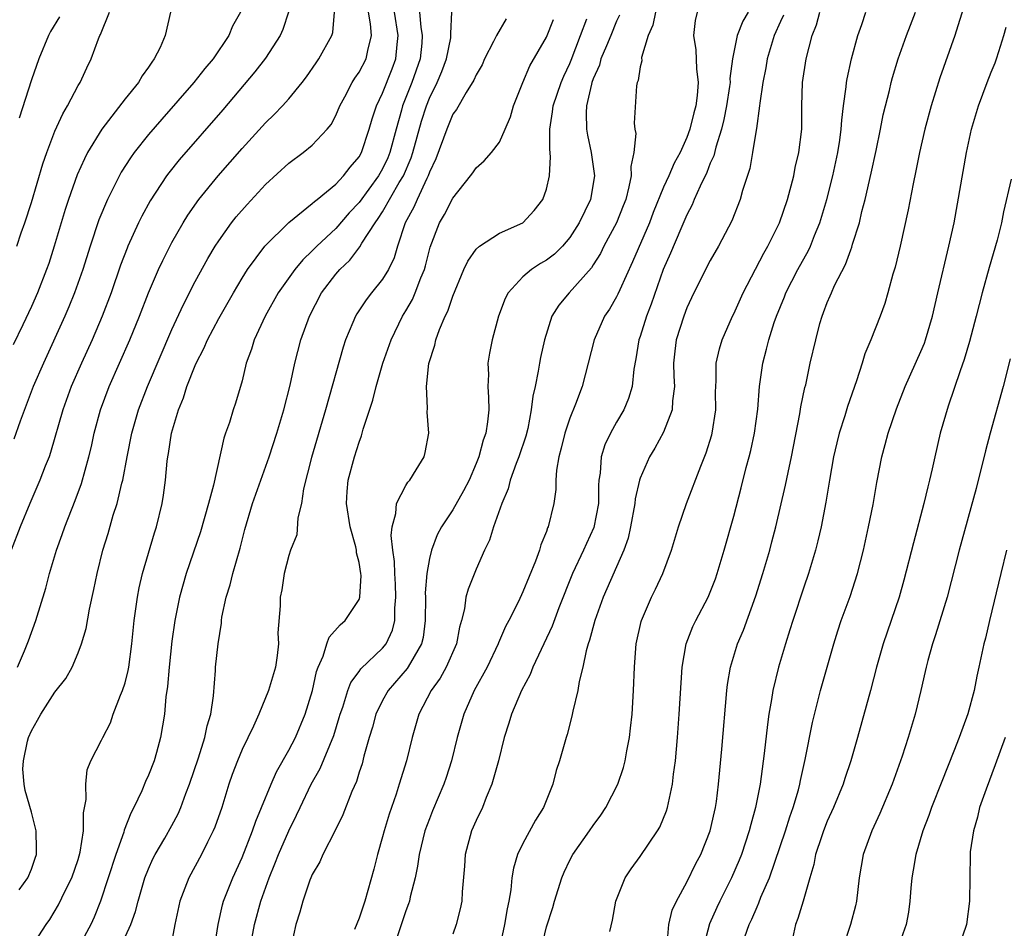
# Model space of a CAD drawing. Units: inches. Extents: x 2610000 to 2613000, y 1497000 to 1500000.
# Drawn here: x 2611110 to 2611194, y 1497593 to 1497670 of the extents above; entities that cross this region are included whole.
import ezdxf

# ---------------------------------------------------------------- set-up
doc = ezdxf.new("R2010")
doc.units = ezdxf.units.IN
doc.header["$MEASUREMENT"] = 0
doc.layers.add('LD26101497_2ft', color=93, linetype='Continuous')

msp = doc.modelspace()

# ---------------------------------------------------------------- linework, layer by layer
at = {"layer": 'LD26101497_2ft'}
for points, elevation in [([(2611132.955, 1497671), (2611132.478, 1497669.522), (2611132.241, 1497669), (2611131, 1497667.083), (2611130.102, 1497665.898), (2611127.357, 1497662.643), (2611123.635, 1497658.365), (2611122.739, 1497657.261), (2611122.549, 1497657), (2611121.139, 1497654.861), (2611120.436, 1497653.564), (2611120.161, 1497653), (2611119.246, 1497651), (2611119.17, 1497650.83), (2611118.622, 1497649.378), (2611117.813, 1497647), (2611117.049, 1497645), (2611116.178, 1497643), (2611115.272, 1497641), (2611114.405, 1497639), (2611113.678, 1497637), (2611112.641, 1497633.359), (2611112.512, 1497633), (2611112.175, 1497632.175), (2611111.73, 1497631), (2611110.857, 1497629), (2611110.028, 1497627), (2611109.27, 1497625)], 8986), ([(2611122.885, 1497671), (2611122.428, 1497669), (2611121.989, 1497667.989), (2611121.503, 1497667), (2611121.277, 1497666.723), (2611121, 1497666.293), (2611120.451, 1497665.549), (2611120.144, 1497665), (2611119, 1497663.583), (2611117.004, 1497661), (2611115.803, 1497659), (2611115.524, 1497658.477), (2611114.912, 1497657.087), (2611114.167, 1497655), (2611113.875, 1497654.125), (2611112.953, 1497651), (2611112.477, 1497649.523), (2611112.295, 1497649), (2611111.513, 1497647), (2611111, 1497645.838), (2611110.262, 1497644.262), (2611109.449, 1497642.552)], 8990), ([(2611128.868, 1497671), (2611128.184, 1497669.816), (2611127.871, 1497669), (2611126.521, 1497667), (2611125.815, 1497666.185), (2611124.89, 1497665), (2611122.139, 1497661.86), (2611121, 1497660.532), (2611119.79, 1497659), (2611119.455, 1497658.545), (2611118.681, 1497657.319), (2611117.509, 1497655), (2611116.764, 1497653.236), (2611116.011, 1497651), (2611115.387, 1497649), (2611114.691, 1497647), (2611114.203, 1497645.797), (2611113.859, 1497645), (2611112.031, 1497641), (2611111.16, 1497639), (2611110.032, 1497636.032), (2611109.498, 1497634.502)], 8988), ([(2611109.755, 1497651), (2611110.138, 1497652.138), (2611110.447, 1497653), (2611111, 1497654.731), (2611111.971, 1497658.028), (2611112.31, 1497659), (2611113, 1497660.82), (2611113.678, 1497662.322), (2611114.093, 1497663), (2611115, 1497664.726), (2611115.171, 1497665), (2611115.744, 1497666.256), (2611116.116, 1497667), (2611116.734, 1497668.734), (2611116.843, 1497669), (2611116.901, 1497669.099), (2611117.685, 1497671)], 8992), ([(2611109.802, 1497615), (2611110.4, 1497616.4), (2611110.74, 1497617.26), (2611111.393, 1497619), (2611112.236, 1497621.764), (2611112.547, 1497623), (2611113.142, 1497625), (2611113.639, 1497626.361), (2611113.853, 1497627), (2611114.752, 1497629.248), (2611115.292, 1497630.708), (2611115.917, 1497633), (2611116.126, 1497633.874), (2611116.367, 1497635), (2611116.916, 1497637), (2611117.655, 1497639), (2611119.397, 1497643), (2611120.226, 1497645), (2611121, 1497647.005), (2611121.86, 1497649), (2611122.218, 1497649.782), (2611123, 1497651.306), (2611123.966, 1497653), (2611124.358, 1497653.642), (2611125.318, 1497655), (2611126.962, 1497657), (2611129, 1497659.344), (2611131, 1497661.552), (2611131.747, 1497662.253), (2611132.463, 1497663), (2611133, 1497663.593), (2611134.139, 1497665), (2611134.513, 1497665.486), (2611135.319, 1497666.681), (2611135.552, 1497667), (2611136.681, 1497669), (2611136.745, 1497669.255), (2611136.9, 1497671)], 8984), ([(2611113.391, 1497670.609), (2611112.645, 1497669.355), (2611112.454, 1497669), (2611111.636, 1497667), (2611111, 1497665.21), (2611109.947, 1497661.947)], 8994), ([(2611109.956, 1497595.956), (2611110.684, 1497597), (2611111, 1497597.74), (2611111.31, 1497598.69), (2611111.434, 1497599), (2611111.449, 1497599.449), (2611111.408, 1497601), (2611111, 1497602.613), (2611110.457, 1497604.458), (2611110.375, 1497605), (2611110.279, 1497606.279), (2611110.312, 1497607), (2611110.676, 1497608.676), (2611110.763, 1497609), (2611111, 1497609.551), (2611111.528, 1497610.472), (2611111.802, 1497611), (2611113, 1497612.858), (2611113.956, 1497614.044), (2611114.49, 1497615), (2611115, 1497616.23), (2611115.282, 1497617), (2611115.681, 1497618.319), (2611115.961, 1497619.961), (2611116.342, 1497621.658), (2611116.607, 1497623), (2611117.104, 1497625), (2611117.555, 1497626.445), (2611117.991, 1497627.992), (2611118.323, 1497629), (2611118.722, 1497630.722), (2611118.802, 1497631), (2611119.179, 1497633), (2611119.586, 1497635), (2611120.154, 1497637), (2611120.906, 1497639), (2611123, 1497643.871), (2611123.985, 1497646.015), (2611125, 1497647.988), (2611126.065, 1497649.936), (2611126.701, 1497651), (2611127, 1497651.46), (2611128.108, 1497653), (2611128.499, 1497653.501), (2611129.427, 1497654.573), (2611131, 1497656.263), (2611133, 1497658.084), (2611134.229, 1497659), (2611135, 1497659.632), (2611136.276, 1497661), (2611136.6, 1497661.4), (2611137, 1497662.16), (2611137.35, 1497663), (2611137.775, 1497663.775), (2611138.404, 1497665), (2611138.632, 1497665.368), (2611139, 1497665.862), (2611139.608, 1497667), (2611139.733, 1497667.733), (2611140.064, 1497669), (2611139.984, 1497670.016), (2611139.804, 1497671)], 8982), ([(2611111, 1497591.072), (2611112.256, 1497593), (2611112.574, 1497593.425), (2611113.323, 1497594.677), (2611113.897, 1497595.897), (2611114.457, 1497597), (2611115, 1497598.575), (2611115.18, 1497599.18), (2611115.458, 1497601), (2611115.447, 1497602.553), (2611115.689, 1497603.689), (2611115.651, 1497605), (2611115.763, 1497606.237), (2611116.09, 1497607), (2611117, 1497608.753), (2611117.1, 1497609), (2611117.755, 1497610.245), (2611117.997, 1497611), (2611118.622, 1497612.622), (2611118.792, 1497613), (2611119, 1497613.672), (2611119.27, 1497614.73), (2611119.318, 1497615), (2611119.594, 1497617), (2611119.791, 1497619), (2611120.06, 1497621), (2611120.203, 1497621.797), (2611120.485, 1497623), (2611121.51, 1497626.49), (2611121.688, 1497627), (2611122.18, 1497629), (2611122.298, 1497629.702), (2611122.466, 1497631), (2611122.604, 1497632.604), (2611122.661, 1497633), (2611122.719, 1497633.28), (2611122.969, 1497635), (2611123.554, 1497637), (2611123.981, 1497638.019), (2611124.285, 1497639), (2611125, 1497640.802), (2611125.086, 1497641), (2611125.742, 1497642.258), (2611126.052, 1497643), (2611127, 1497644.802), (2611128.255, 1497647), (2611129, 1497648.27), (2611129.456, 1497649), (2611130.949, 1497651), (2611132.984, 1497653.016), (2611135, 1497654.65), (2611135.174, 1497654.826), (2611135.412, 1497655), (2611137, 1497656.288), (2611137.669, 1497657), (2611138.242, 1497657.758), (2611139, 1497658.632), (2611139.206, 1497659), (2611139.868, 1497661), (2611140.112, 1497661.889), (2611140.476, 1497663), (2611141, 1497664.064), (2611141.834, 1497666.166), (2611142.147, 1497667), (2611142.245, 1497668.245), (2611142.334, 1497669), (2611142.01, 1497671)], 8980), ([(2611144.163, 1497671), (2611144.279, 1497669.721), (2611144.398, 1497669), (2611144.349, 1497668.349), (2611144.21, 1497667), (2611143.511, 1497665), (2611142.718, 1497663), (2611142.622, 1497662.622), (2611142.15, 1497661), (2611141.615, 1497659), (2611141.439, 1497658.561), (2611141, 1497657.616), (2611140.649, 1497657), (2611139, 1497654.735), (2611138.162, 1497653.838), (2611137, 1497652.518), (2611135.388, 1497651), (2611135, 1497650.59), (2611134.177, 1497649.823), (2611133.507, 1497649), (2611132.097, 1497647), (2611130.98, 1497645), (2611130.03, 1497643), (2611129.808, 1497642.192), (2611129.36, 1497641), (2611129, 1497639.477), (2611128.436, 1497637.564), (2611128.239, 1497637), (2611127.913, 1497635.913), (2611127.597, 1497635), (2611127.43, 1497634.569), (2611126.551, 1497630.551), (2611126.13, 1497629), (2611125.435, 1497626.565), (2611124.229, 1497623), (2611123.641, 1497621), (2611123.248, 1497619), (2611123, 1497617.217), (2611122.757, 1497615), (2611122.637, 1497613.363), (2611122.473, 1497612.473), (2611122.362, 1497611), (2611122.044, 1497609), (2611121.696, 1497607.696), (2611121.488, 1497607), (2611121, 1497605.759), (2611120.761, 1497605.239), (2611120.426, 1497604.426), (2611119.75, 1497603), (2611119.482, 1497602.518), (2611118.932, 1497601.068), (2611118.887, 1497600.887), (2611118.2, 1497599), (2611116.904, 1497595), (2611116.373, 1497593.627), (2611116.09, 1497593), (2611115.002, 1497590.998)], 8978), ([(2611118.589, 1497591), (2611119.486, 1497593), (2611119.889, 1497594.111), (2611120.119, 1497595), (2611120.695, 1497597), (2611121, 1497597.777), (2611121.373, 1497598.627), (2611121.565, 1497599), (2611122.391, 1497600.391), (2611123, 1497601.466), (2611123.536, 1497602.464), (2611123.768, 1497603), (2611124.197, 1497604.197), (2611124.511, 1497605), (2611125.268, 1497607.268), (2611125.818, 1497609), (2611126.012, 1497609.988), (2611126.322, 1497611), (2611126.552, 1497612.551), (2611126.728, 1497614.729), (2611126.736, 1497615), (2611126.948, 1497617), (2611127.235, 1497618.766), (2611127.24, 1497619), (2611127.274, 1497619.274), (2611127.647, 1497621), (2611127.968, 1497622.032), (2611128.206, 1497623), (2611128.824, 1497625.176), (2611129.23, 1497626.77), (2611129.898, 1497629), (2611131.321, 1497633), (2611131.975, 1497635), (2611132.576, 1497637), (2611133.116, 1497639.116), (2611133.509, 1497641), (2611134.02, 1497643), (2611134.747, 1497645), (2611135.798, 1497647), (2611137, 1497648.592), (2611137.346, 1497649), (2611138.201, 1497649.799), (2611139.073, 1497650.926), (2611139.242, 1497651.242), (2611140.366, 1497653), (2611140.64, 1497653.36), (2611141, 1497653.94), (2611142.429, 1497656.429), (2611142.78, 1497657), (2611143.445, 1497658.555), (2611143.584, 1497659), (2611144.325, 1497661.675), (2611144.749, 1497663), (2611145, 1497663.644), (2611145.654, 1497665), (2611146.058, 1497665.942), (2611146.474, 1497667), (2611146.821, 1497668.821), (2611146.845, 1497669), (2611146.827, 1497669.173), (2611146.919, 1497671)], 8976), ([(2611151.563, 1497670.437), (2611150.722, 1497669), (2611150.484, 1497668.484), (2611149.722, 1497667), (2611149.502, 1497666.498), (2611149, 1497665.643), (2611148.808, 1497665.192), (2611148.139, 1497664.139), (2611147.311, 1497662.689), (2611147, 1497662.275), (2611146.485, 1497661), (2611145.542, 1497658.458), (2611145, 1497657.311), (2611144.894, 1497657), (2611144.77, 1497656.77), (2611143.955, 1497655), (2611143.675, 1497654.325), (2611142.939, 1497653), (2611142.291, 1497651), (2611142, 1497650), (2611141.504, 1497649), (2611141, 1497648.164), (2611140.05, 1497647), (2611139.591, 1497646.409), (2611138.798, 1497645.202), (2611138.68, 1497645), (2611138.475, 1497644.475), (2611137.845, 1497643), (2611137.637, 1497642.362), (2611136.131, 1497637), (2611134.928, 1497632.928), (2611134.25, 1497630.25), (2611134.067, 1497629), (2611133.77, 1497627.77), (2611133.688, 1497626.312), (2611133.15, 1497625), (2611133, 1497624.556), (2611132.593, 1497623), (2611132.387, 1497621.613), (2611132.258, 1497621), (2611132.26, 1497620.26), (2611132.065, 1497617.935), (2611132.104, 1497617), (2611131.991, 1497615.991), (2611131.846, 1497615), (2611131.252, 1497613), (2611130.429, 1497611), (2611129.963, 1497609.963), (2611129, 1497607.976), (2611128.596, 1497607), (2611128.16, 1497605.84), (2611127.878, 1497605), (2611127.263, 1497603), (2611126.68, 1497601.32), (2611126.542, 1497601), (2611126.043, 1497600.043), (2611125.53, 1497599), (2611124.439, 1497597), (2611124.123, 1497596.123), (2611123.69, 1497595), (2611123.251, 1497593), (2611122.89, 1497591)], 8974), ([(2611126.635, 1497591), (2611126.963, 1497593), (2611127.326, 1497594.674), (2611127.424, 1497595), (2611128.207, 1497597), (2611129, 1497598.722), (2611129.899, 1497601), (2611130.173, 1497601.827), (2611130.671, 1497603), (2611131.475, 1497605), (2611131.94, 1497606.06), (2611133, 1497607.913), (2611133.561, 1497609), (2611134.388, 1497611), (2611135.013, 1497613), (2611135.363, 1497614.636), (2611135.508, 1497615), (2611135.937, 1497615.937), (2611136.242, 1497617), (2611136.436, 1497617.564), (2611137.367, 1497618.633), (2611137.811, 1497619), (2611139, 1497620.785), (2611139.07, 1497621), (2611139.162, 1497622.838), (2611139.15, 1497623), (2611139, 1497623.945), (2611138.784, 1497624.784), (2611138.772, 1497625), (2611138.711, 1497625.289), (2611138.23, 1497627), (2611137.927, 1497629), (2611137.99, 1497630.01), (2611138.076, 1497631), (2611138.614, 1497633), (2611139, 1497634.25), (2611139.214, 1497634.786), (2611139.354, 1497635.354), (2611140.157, 1497637.843), (2611140.444, 1497639), (2611141.03, 1497641), (2611141.728, 1497643), (2611142.705, 1497645), (2611143, 1497645.472), (2611143.561, 1497646.439), (2611143.799, 1497647), (2611144.278, 1497648.277), (2611144.591, 1497649), (2611144.682, 1497649.318), (2611145.077, 1497650.923), (2611145.874, 1497653), (2611146.296, 1497653.705), (2611147, 1497655.112), (2611148.517, 1497657), (2611148.722, 1497657.277), (2611149, 1497657.701), (2611149.694, 1497658.306), (2611150.296, 1497659), (2611151, 1497659.901), (2611151.49, 1497661), (2611151.939, 1497662.061), (2611152.193, 1497663), (2611152.979, 1497665), (2611153.589, 1497666.411), (2611155, 1497668.856), (2611155.613, 1497670.387)], 8972), ([(2611129.699, 1497591), (2611130.067, 1497593), (2611130.597, 1497595), (2611131.315, 1497597), (2611131.811, 1497598.189), (2611132.124, 1497599), (2611133, 1497601.014), (2611133.661, 1497602.339), (2611133.958, 1497603), (2611134.905, 1497605), (2611135.663, 1497606.337), (2611136.829, 1497609.171), (2611137.299, 1497610.701), (2611137.377, 1497611), (2611137.599, 1497611.599), (2611138.039, 1497613), (2611138.295, 1497613.705), (2611139, 1497614.622), (2611139.151, 1497614.849), (2611141, 1497616.623), (2611141.301, 1497617), (2611141.84, 1497618.16), (2611142.045, 1497619), (2611142.046, 1497620.046), (2611142.134, 1497621), (2611142.095, 1497622.095), (2611142.043, 1497623), (2611142.034, 1497624.034), (2611141.889, 1497625), (2611141.741, 1497626.258), (2611141.819, 1497627), (2611142.142, 1497628.142), (2611142.18, 1497629), (2611143, 1497630.55), (2611143.168, 1497630.832), (2611143.322, 1497631), (2611143.885, 1497631.885), (2611144.561, 1497633), (2611144.645, 1497633.356), (2611144.955, 1497635), (2611144.808, 1497636.808), (2611144.847, 1497637.152), (2611144.765, 1497639), (2611144.965, 1497640.965), (2611145.473, 1497642.527), (2611145.558, 1497643), (2611145.862, 1497643.862), (2611146.35, 1497645), (2611146.571, 1497645.428), (2611147, 1497646.729), (2611147.954, 1497649), (2611148.275, 1497649.725), (2611149, 1497650.753), (2611149.285, 1497651), (2611151, 1497652.11), (2611153, 1497653), (2611153.946, 1497654.053), (2611154.684, 1497655), (2611155, 1497655.882), (2611155.265, 1497657), (2611155.353, 1497658.647), (2611155.279, 1497659.279), (2611155.294, 1497661), (2611155.527, 1497662.473), (2611155.566, 1497663), (2611156.256, 1497665), (2611156.478, 1497665.523), (2611157, 1497666.623), (2611157.109, 1497666.891), (2611157.922, 1497669), (2611158.44, 1497670.439)], 8970), ([(2611161.25, 1497670.75), (2611161, 1497670.229), (2611160.514, 1497669), (2611160.134, 1497668.134), (2611159.663, 1497667), (2611159.524, 1497666.476), (2611159, 1497665.301), (2611158.89, 1497665), (2611158.842, 1497664.842), (2611158.433, 1497663), (2611158.388, 1497662.388), (2611158.435, 1497661), (2611158.5, 1497660.5), (2611158.827, 1497659), (2611159.098, 1497657), (2611158.754, 1497655), (2611157.794, 1497653), (2611157, 1497651.749), (2611156.364, 1497651), (2611155.682, 1497650.318), (2611155, 1497649.791), (2611154.5, 1497649.501), (2611153.739, 1497649), (2611153, 1497648.367), (2611151.723, 1497647), (2611151.476, 1497646.524), (2611150.91, 1497645), (2611150.357, 1497643), (2611150.137, 1497641.863), (2611150.002, 1497641), (2611150.039, 1497640.039), (2611149.987, 1497639), (2611150.066, 1497638.066), (2611150.073, 1497637), (2611149.978, 1497635.978), (2611149.829, 1497635), (2611149.599, 1497634.401), (2611149.227, 1497633), (2611149, 1497632.417), (2611148.394, 1497631), (2611147.929, 1497630.07), (2611147, 1497628.449), (2611146.04, 1497627), (2611145.676, 1497626.324), (2611145.177, 1497625), (2611145, 1497624.286), (2611144.785, 1497623), (2611144.653, 1497621.347), (2611144.665, 1497621), (2611144.653, 1497619), (2611144.465, 1497617.535), (2611144.334, 1497617), (2611143.386, 1497615.386), (2611143.113, 1497614.887), (2611141.471, 1497613), (2611141, 1497612.156), (2611140.43, 1497611), (2611140.128, 1497609.872), (2611139.861, 1497609), (2611139.41, 1497607.41), (2611139.247, 1497606.753), (2611139, 1497606.015), (2611138.767, 1497605.233), (2611138.378, 1497604.378), (2611137.616, 1497602.384), (2611136.96, 1497601.04), (2611135.913, 1497599), (2611135.648, 1497598.352), (2611135, 1497597.293), (2611134.873, 1497597), (2611134.788, 1497596.788), (2611134.192, 1497595), (2611133.939, 1497594.061), (2611133.603, 1497593), (2611133.195, 1497591.195)], 8968), ([(2611164.313, 1497671), (2611164.106, 1497669.894), (2611163.706, 1497669), (2611163.122, 1497667.122), (2611163.146, 1497666.854), (2611163, 1497666.335), (2611162.841, 1497665.159), (2611162.755, 1497665), (2611162.702, 1497664.702), (2611162.495, 1497661.505), (2611162.551, 1497661), (2611162.631, 1497660.631), (2611162.479, 1497659), (2611162.206, 1497657.795), (2611162.237, 1497657), (2611162.056, 1497656.056), (2611161.772, 1497655), (2611161.564, 1497654.436), (2611160.985, 1497653), (2611159.917, 1497651), (2611159.616, 1497650.384), (2611159, 1497649.387), (2611158.849, 1497649.15), (2611156.94, 1497647), (2611156.053, 1497645.947), (2611155.475, 1497645), (2611154.838, 1497643), (2611154.508, 1497641.492), (2611154.412, 1497641), (2611154.309, 1497640.309), (2611154.035, 1497639), (2611153.827, 1497638.172), (2611153.711, 1497637), (2611153.402, 1497635.402), (2611153.241, 1497634.759), (2611152.654, 1497633), (2611152.424, 1497632.424), (2611151.916, 1497631), (2611151.736, 1497630.264), (2611151.191, 1497629), (2611150.48, 1497627), (2611150.133, 1497625.866), (2611149.709, 1497625), (2611149, 1497623.379), (2611148.319, 1497621.682), (2611148.129, 1497621), (2611147.991, 1497619.991), (2611147.738, 1497619), (2611147.569, 1497618.431), (2611147.309, 1497617), (2611146.436, 1497615), (2611145.93, 1497614.07), (2611145.155, 1497613), (2611144.113, 1497611), (2611143.535, 1497609), (2611143.052, 1497607), (2611142.429, 1497605), (2611142.15, 1497604.15), (2611141.554, 1497602.446), (2611141.128, 1497601), (2611141, 1497600.487), (2611140.573, 1497599), (2611140.254, 1497597.746), (2611139.492, 1497595), (2611139, 1497593.542), (2611138.591, 1497592.591)], 8966), ([(2611167.889, 1497671), (2611167.71, 1497670.29), (2611167.558, 1497669), (2611167.778, 1497667.779), (2611167.829, 1497666.171), (2611167.975, 1497665), (2611167.878, 1497663.878), (2611167.756, 1497663), (2611167.594, 1497662.406), (2611167.251, 1497661), (2611167, 1497660.291), (2611166.415, 1497659), (2611165.901, 1497658.099), (2611165.446, 1497657), (2611165, 1497656.031), (2611164.131, 1497653.869), (2611163.812, 1497653), (2611162.355, 1497649.645), (2611161.266, 1497647.266), (2611161.11, 1497646.89), (2611161, 1497646.674), (2611160.388, 1497645.612), (2611159.966, 1497645), (2611159.068, 1497643), (2611158.57, 1497641), (2611158.048, 1497639), (2611157.476, 1497637.476), (2611157, 1497636.299), (2611156.562, 1497635), (2611156.271, 1497633.729), (2611156.068, 1497633), (2611155.861, 1497631.861), (2611155.816, 1497631), (2611155.801, 1497630.199), (2611155.63, 1497629), (2611155.146, 1497627), (2611155.096, 1497626.904), (2611155, 1497626.616), (2611154.524, 1497625.476), (2611154.397, 1497625), (2611154.07, 1497624.07), (2611153, 1497621.442), (2611152.608, 1497620.608), (2611151.797, 1497619), (2611151.518, 1497618.482), (2611150.915, 1497617.085), (2611150.89, 1497617), (2611149.927, 1497615), (2611148.83, 1497613), (2611147.946, 1497611), (2611147.388, 1497609), (2611146.904, 1497607), (2611146.435, 1497605.565), (2611146.242, 1497605), (2611145.272, 1497602.728), (2611145, 1497602.042), (2611144.622, 1497601), (2611144.135, 1497599), (2611143.994, 1497598.006), (2611143.778, 1497597), (2611143.367, 1497595.367), (2611143.298, 1497595), (2611143.229, 1497594.771), (2611143, 1497594.183), (2611141.927, 1497591)], 8964), ([(2611172.249, 1497671), (2611171.772, 1497670.229), (2611171.287, 1497669), (2611170.902, 1497667), (2611170.68, 1497665.32), (2611170.687, 1497665), (2611170.642, 1497664.642), (2611170.392, 1497663), (2611170.167, 1497661.833), (2611169.956, 1497661), (2611169.469, 1497659.469), (2611169.29, 1497658.71), (2611169, 1497658.085), (2611168.704, 1497657.296), (2611168.124, 1497656.124), (2611167.638, 1497655), (2611167.461, 1497654.54), (2611167, 1497653.679), (2611166.482, 1497652.482), (2611165.61, 1497650.39), (2611164.975, 1497649), (2611163.952, 1497646.048), (2611163.544, 1497645), (2611163, 1497643.279), (2611162.897, 1497643), (2611162.646, 1497641.354), (2611162.478, 1497640.478), (2611162.337, 1497639), (2611162.024, 1497637.976), (2611161.614, 1497637), (2611161, 1497635.949), (2611160.473, 1497635), (2611159.997, 1497634.003), (2611159.686, 1497633), (2611159.602, 1497631.602), (2611159.491, 1497631), (2611159.451, 1497630.549), (2611159.448, 1497629), (2611159.058, 1497626.942), (2611158.425, 1497625.575), (2611158.178, 1497625), (2611157.228, 1497623), (2611156.069, 1497620.069), (2611155.494, 1497618.506), (2611153.845, 1497615), (2611153.611, 1497614.39), (2611152.866, 1497613), (2611152.031, 1497611), (2611151.793, 1497610.207), (2611151.403, 1497609), (2611150.899, 1497607), (2611150.351, 1497605), (2611149.856, 1497603.856), (2611149.527, 1497603), (2611149, 1497601.898), (2611148.612, 1497601), (2611148.064, 1497599), (2611147.995, 1497598.005), (2611147.797, 1497595.797), (2611147.767, 1497595), (2611147.642, 1497594.358), (2611147.293, 1497593), (2611147, 1497592.184)], 8962), ([(2611175.263, 1497670.737), (2611175, 1497670.2), (2611174.449, 1497669), (2611173.871, 1497667), (2611173.749, 1497666.251), (2611173.487, 1497665), (2611173.223, 1497663.223), (2611173.21, 1497663), (2611172.951, 1497661.049), (2611172.916, 1497660.916), (2611172.612, 1497659), (2611172.366, 1497657.634), (2611171.764, 1497655.764), (2611171.553, 1497655), (2611170.842, 1497653.157), (2611169.708, 1497651), (2611169, 1497649.759), (2611167.596, 1497647), (2611167, 1497645.734), (2611166.728, 1497645), (2611166.092, 1497643), (2611165.973, 1497642.027), (2611165.863, 1497641), (2611165.887, 1497639.887), (2611165.934, 1497639), (2611165.774, 1497637.774), (2611165.757, 1497637), (2611165, 1497635.106), (2611164.259, 1497633.741), (2611163.803, 1497633), (2611163, 1497631.173), (2611162.942, 1497631), (2611162.591, 1497629.409), (2611162.556, 1497629), (2611162.195, 1497627), (2611161.976, 1497626.024), (2611161.608, 1497625), (2611159.852, 1497621), (2611159.136, 1497619), (2611158.695, 1497617.305), (2611158.577, 1497617), (2611158.389, 1497616.389), (2611158.107, 1497615), (2611157.791, 1497613.791), (2611157.68, 1497613), (2611157.254, 1497611.254), (2611157.182, 1497610.818), (2611156.763, 1497609.237), (2611156.678, 1497609), (2611156.108, 1497607), (2611155.829, 1497606.171), (2611155.547, 1497605), (2611154.75, 1497603), (2611154.068, 1497601.932), (2611153, 1497599.937), (2611152.543, 1497599), (2611152.175, 1497597.824), (2611152.059, 1497597), (2611151.967, 1497595.967), (2611151.796, 1497595), (2611151.652, 1497594.348), (2611151.423, 1497593), (2611150.561, 1497589)], 8960), ([(2611154.569, 1497591), (2611155, 1497592.801), (2611155.541, 1497594.459), (2611155.684, 1497595), (2611156.306, 1497597), (2611156.515, 1497597.485), (2611157, 1497598.497), (2611157.268, 1497599), (2611158.687, 1497601), (2611159, 1497601.466), (2611159.65, 1497602.35), (2611160.079, 1497603), (2611161.093, 1497605), (2611161.58, 1497606.42), (2611161.72, 1497607), (2611161.861, 1497607.861), (2611162.097, 1497609), (2611162.197, 1497609.803), (2611162.321, 1497611), (2611162.438, 1497613), (2611162.513, 1497615), (2611162.643, 1497616.643), (2611162.679, 1497617), (2611163.087, 1497618.913), (2611163.113, 1497619), (2611163.977, 1497621), (2611164.325, 1497621.675), (2611164.956, 1497623), (2611165.693, 1497625), (2611166.289, 1497627), (2611166.979, 1497629), (2611168.182, 1497632.182), (2611168.66, 1497633.34), (2611169.137, 1497634.863), (2611169.171, 1497635), (2611169.476, 1497637), (2611169.454, 1497638.546), (2611169.462, 1497639), (2611169.504, 1497639.504), (2611169.502, 1497641), (2611169.778, 1497642.222), (2611170.01, 1497643), (2611170.889, 1497645), (2611171, 1497645.214), (2611171.813, 1497647), (2611173.59, 1497650.41), (2611173.925, 1497651), (2611174.901, 1497653), (2611175.596, 1497655), (2611176.126, 1497657), (2611176.265, 1497657.735), (2611176.564, 1497659), (2611176.812, 1497661), (2611176.829, 1497663), (2611176.884, 1497665), (2611177.197, 1497667), (2611177.706, 1497669), (2611178.085, 1497669.915), (2611178.356, 1497671)], 8958), ([(2611160.405, 1497592.405), (2611160.635, 1497593.365), (2611160.922, 1497595), (2611161.729, 1497597), (2611162.236, 1497597.764), (2611163, 1497598.826), (2611164.49, 1497601), (2611164.679, 1497601.321), (2611165.27, 1497602.73), (2611165.35, 1497603), (2611165.421, 1497603.421), (2611165.777, 1497605), (2611165.868, 1497605.868), (2611166.026, 1497607), (2611166.206, 1497609), (2611166.356, 1497611), (2611166.595, 1497615), (2611166.95, 1497617), (2611167.523, 1497618.477), (2611167.771, 1497619), (2611168.82, 1497621), (2611169, 1497621.416), (2611169.441, 1497622.559), (2611169.594, 1497623), (2611170.183, 1497625), (2611171, 1497627.925), (2611171.65, 1497630.35), (2611172.08, 1497632.08), (2611172.33, 1497633), (2611172.462, 1497633.537), (2611172.781, 1497635), (2611173.056, 1497637.055), (2611173.199, 1497639), (2611173.483, 1497641), (2611173.811, 1497642.189), (2611174.001, 1497643), (2611174.461, 1497644.461), (2611174.648, 1497645), (2611175.336, 1497646.664), (2611175.461, 1497647), (2611176.487, 1497649), (2611177.378, 1497650.622), (2611177.55, 1497651), (2611177.896, 1497651.896), (2611178.357, 1497653), (2611178.959, 1497655), (2611179.458, 1497657), (2611179.885, 1497659), (2611180.055, 1497660.055), (2611180.187, 1497661), (2611180.231, 1497661.77), (2611180.382, 1497663), (2611180.607, 1497664.607), (2611180.638, 1497665), (2611180.69, 1497665.31), (2611181.056, 1497667), (2611181.598, 1497669), (2611181.94, 1497669.94), (2611182.284, 1497671)], 8956), ([(2611165.307, 1497591.307), (2611165.454, 1497593), (2611165.758, 1497594.242), (2611166.101, 1497595), (2611167, 1497596.616), (2611167.78, 1497598.219), (2611168.196, 1497599), (2611169.005, 1497601), (2611169.355, 1497602.645), (2611169.444, 1497603), (2611169.525, 1497603.525), (2611169.71, 1497605), (2611169.997, 1497607.997), (2611170.403, 1497613), (2611170.463, 1497613.537), (2611170.715, 1497615), (2611171.339, 1497617), (2611171.829, 1497618.171), (2611172.893, 1497621.108), (2611173.495, 1497623), (2611174.079, 1497625), (2611174.27, 1497625.73), (2611174.599, 1497627), (2611175.435, 1497630.565), (2611175.641, 1497631.641), (2611175.93, 1497633), (2611176.658, 1497636.657), (2611176.746, 1497637.254), (2611177.088, 1497638.912), (2611177.151, 1497639.151), (2611177.548, 1497641), (2611178.013, 1497643), (2611178.374, 1497644.374), (2611178.554, 1497645), (2611178.687, 1497645.313), (2611179, 1497646.176), (2611179.25, 1497646.75), (2611179.343, 1497647), (2611179.623, 1497647.623), (2611180.559, 1497649.441), (2611181, 1497650.689), (2611181.094, 1497650.906), (2611181.161, 1497651.161), (2611181.735, 1497653), (2611181.958, 1497653.958), (2611182.244, 1497655), (2611182.759, 1497657.241), (2611183.17, 1497659.17), (2611183.542, 1497661), (2611183.773, 1497662.227), (2611183.961, 1497663), (2611184.306, 1497664.306), (2611184.462, 1497665), (2611184.575, 1497665.425), (2611185.056, 1497667), (2611185.759, 1497669), (2611186.119, 1497669.881), (2611186.538, 1497671)], 8954), ([(2611190.527, 1497671), (2611190.298, 1497670.298), (2611189.907, 1497669), (2611188.619, 1497665.381), (2611187.867, 1497663), (2611187.317, 1497661), (2611186.864, 1497659), (2611186.566, 1497657.434), (2611186.327, 1497656.327), (2611185.909, 1497654.091), (2611185.228, 1497651), (2611184.794, 1497649.206), (2611184.602, 1497648.602), (2611184.169, 1497647), (2611183.907, 1497646.093), (2611183.509, 1497645), (2611182.716, 1497643), (2611182.208, 1497641.792), (2611181.974, 1497641), (2611181.483, 1497639.483), (2611180.718, 1497637.282), (2611180.49, 1497636.49), (2611180.014, 1497635), (2611179.807, 1497634.193), (2611179.533, 1497633), (2611179.181, 1497631), (2611178.876, 1497629.124), (2611178.465, 1497627), (2611178.199, 1497625.801), (2611177.992, 1497625), (2611177.406, 1497623), (2611177, 1497621.845), (2611176.045, 1497619), (2611175.81, 1497618.19), (2611175.427, 1497617), (2611174.828, 1497615), (2611174.34, 1497613), (2611174.238, 1497612.238), (2611174.017, 1497611), (2611173.886, 1497610.114), (2611173.617, 1497607.617), (2611173.26, 1497605), (2611172.87, 1497603), (2611172.452, 1497601.548), (2611172.33, 1497601), (2611171.665, 1497599), (2611171.481, 1497598.519), (2611170.821, 1497597), (2611169.814, 1497595), (2611169.551, 1497594.449), (2611168.936, 1497593.064), (2611168.38, 1497591)], 8952), ([(2611171.945, 1497591.945), (2611172.317, 1497593), (2611172.55, 1497593.45), (2611173, 1497594.522), (2611173.155, 1497594.845), (2611173.332, 1497595.332), (2611174.05, 1497597), (2611175.413, 1497601), (2611175.794, 1497602.206), (2611176.081, 1497603), (2611176.526, 1497604.526), (2611176.646, 1497605), (2611176.696, 1497605.304), (2611177.105, 1497607.105), (2611177.726, 1497610.274), (2611178.43, 1497613), (2611179.547, 1497617), (2611179.895, 1497618.105), (2611180.195, 1497619), (2611180.96, 1497621.04), (2611181.582, 1497623), (2611182.082, 1497625), (2611182.529, 1497627), (2611182.903, 1497628.903), (2611183.216, 1497630.784), (2611183.644, 1497633), (2611183.952, 1497634.048), (2611184.194, 1497635), (2611184.918, 1497637.082), (2611185.661, 1497639), (2611187, 1497641.998), (2611187.293, 1497642.707), (2611187.399, 1497643), (2611187.988, 1497645), (2611188.433, 1497647), (2611189.395, 1497651), (2611189.828, 1497653), (2611190.88, 1497659), (2611191.33, 1497661), (2611191.93, 1497663), (2611192.666, 1497665), (2611193, 1497665.862), (2611193.339, 1497666.661), (2611193.454, 1497667), (2611193.639, 1497667.639), (2611194.091, 1497669), (2611194.281, 1497669.719)], 8950), ([(2611194.716, 1497656.716), (2611194.058, 1497653.942), (2611193.877, 1497653), (2611193.506, 1497651.506), (2611192.825, 1497649.175), (2611192.218, 1497647), (2611191.72, 1497645), (2611191.159, 1497642.841), (2611190.698, 1497641.302), (2611190.34, 1497640.34), (2611189.311, 1497637.311), (2611188.651, 1497635), (2611188.181, 1497633), (2611187.964, 1497631.964), (2611187.736, 1497631), (2611187.577, 1497630.423), (2611187.252, 1497629), (2611186.354, 1497625.646), (2611185.546, 1497622.454), (2611185.142, 1497621), (2611183.768, 1497617), (2611183.208, 1497615), (2611182.681, 1497613), (2611181.582, 1497609), (2611181.002, 1497607), (2611180.5, 1497605.501), (2611180.348, 1497605), (2611179.532, 1497603), (2611179, 1497601.832), (2611178.671, 1497601), (2611178.491, 1497600.491), (2611178.003, 1497599), (2611177.852, 1497598.148), (2611177.497, 1497597), (2611176.927, 1497595), (2611176.483, 1497593.517), (2611176.274, 1497593), (2611175.85, 1497591)], 8948), ([(2611194.627, 1497641.373), (2611194.011, 1497639), (2611192.912, 1497635), (2611192.512, 1497633.488), (2611191.717, 1497630.283), (2611190.26, 1497625), (2611189.241, 1497621), (2611188.244, 1497617.757), (2611187.975, 1497617), (2611187.582, 1497615.582), (2611187.437, 1497615), (2611187.368, 1497614.632), (2611187.002, 1497613), (2611186.516, 1497611), (2611186.156, 1497609.844), (2611185.915, 1497609), (2611185.387, 1497607.387), (2611184.528, 1497605), (2611183.497, 1497602.504), (2611182.793, 1497601), (2611182.054, 1497599), (2611181.707, 1497597), (2611181.485, 1497595), (2611181.401, 1497594.599), (2611180.989, 1497593.011), (2611180.312, 1497591)], 8946), ([(2611194.314, 1497625), (2611193.811, 1497623), (2611192.855, 1497619), (2611192.511, 1497617.489), (2611192.379, 1497617), (2611191.955, 1497615), (2611191.768, 1497614.232), (2611191.537, 1497613), (2611191.005, 1497611.005), (2611190.277, 1497609), (2611189.817, 1497607.818), (2611188.772, 1497605.228), (2611187.907, 1497603), (2611187.678, 1497602.322), (2611187.168, 1497601), (2611186.553, 1497599), (2611186.338, 1497597.662), (2611186.208, 1497597), (2611186.123, 1497596.123), (2611186.055, 1497595), (2611185.931, 1497594.069), (2611185.733, 1497593), (2611185.033, 1497591)], 8944), ([(2611194.198, 1497609), (2611193.351, 1497606.649), (2611192.563, 1497604.563), (2611192.015, 1497603), (2611191.823, 1497602.177), (2611191.475, 1497601), (2611191.209, 1497599.209), (2611191.191, 1497599), (2611191.162, 1497597), (2611191.161, 1497595), (2611190.884, 1497593), (2611190.199, 1497591)], 8942)]:
    msp.add_lwpolyline(points, dxfattribs=dict(at, elevation=elevation))

doc.saveas('drawing.dxf')
